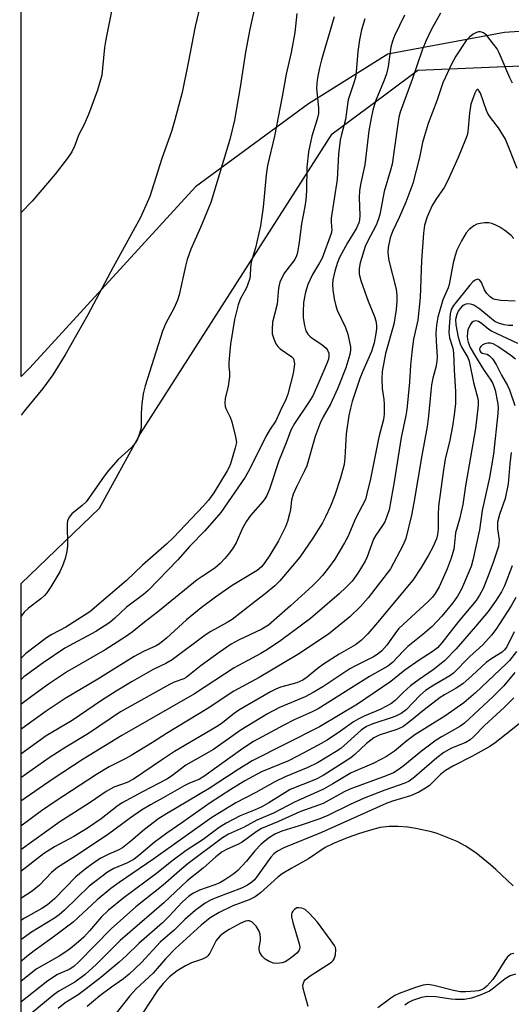
# Model space of a CAD drawing. Units: inches. Extents: x 1219768 to 1225769, y 533455 to 537456.
# Drawn here: x 1219769 to 1219891, y 536546 to 536792 of the extents above; entities that cross this region are included whole.
import ezdxf

# ---------------------------------------------------------------- set-up
doc = ezdxf.new("R2010")
doc.units = ezdxf.units.IN
doc.header["$MEASUREMENT"] = 0
for name, color, linetype in [('NTRL-Farm Land', 3, 'Continuous'), ('NTRL-Trees', 3, 'Continuous'), ('Undefined', 1, 'Continuous')]:
    doc.layers.add(name, color=color, linetype=linetype)

msp = doc.modelspace()

# ---------------------------------------------------------------- linework, layer by layer
at = {"layer": 'NTRL-Farm Land'}
msp.add_polyline3d([(1220240.37, 537172.34, 0), (1220136.62, 537058.85, 0), (1220061.94, 536970.22, 0), (1220042.58, 536924.64, 0), (1220030.14, 536875.49, 0), (1220004.76, 536827.08, 0), (1219963.06, 536793.89, 0), (1219915.59, 536790.94, 0), (1219889.77, 536789.16, 0), (1219860.57, 536783.8, 0), (1219840.78, 536771.38, 0), (1219812.54, 536750.58, 0), (1219771.15, 536705.35, 0), (1219768.93, 536703.13, 0), (1219769.21, 537456.21, 0)], dxfattribs=at)
at = {"layer": 'NTRL-Trees'}
msp.add_polyline3d([(1219768.58, 535761.16, 0), (1219768.91, 536651.43, 0), (1219788.52, 536670.21, 0), (1219798.76, 536688.9, 0), (1219846.66, 536763.81, 0), (1219859.84, 536773.64, 0), (1219868.07, 536779.77, 0), (1219909.67, 536781.5, 0), (1219963.98, 536774.92, 0), (1220033.14, 536826.07, 0), (1220069.75, 536907.93, 0), (1220086.8, 536946.03, 0), (1220227.15, 537114.21, 0), (1220235.11, 537122.04, 0), (1220247.83, 537140.89, 0)], dxfattribs=at)
at = {"layer": 'Undefined'}
for points, elevation in [([(1219792.22, 536797.96), (1219790.08, 536787.4), (1219789.79, 536785.43), (1219789.31, 536780.26), (1219789.07, 536778.55), (1219788.05, 536774.73), (1219785.75, 536768.66), (1219784.58, 536766.04), (1219783.31, 536763.48), (1219782.34, 536760.92), (1219781.57, 536759.34), (1219780.52, 536757.77), (1219777.48, 536753.79), (1219771.71, 536747.04), (1219768.95, 536744.15)], 334), ([(1219873.73, 536794.02), (1219871.43, 536789.86), (1219870.16, 536787.15), (1219869.25, 536785), (1219866.67, 536777.4), (1219863.69, 536769.3), (1219863.36, 536768.02), (1219863.07, 536766.32), (1219861.66, 536756.28), (1219861.28, 536754.73), (1219859.66, 536749.4), (1219858.58, 536743.67), (1219858.16, 536742.3), (1219857.65, 536740.97), (1219855.53, 536736.96), (1219854.93, 536735.64), (1219853.7, 536731.57), (1219853.39, 536730.17), (1219853.43, 536728.76), (1219853.85, 536727.13), (1219855.7, 536721.96), (1219857.26, 536718.16), (1219857.57, 536717.06), (1219857.74, 536715.94), (1219857.75, 536715.08), (1219857.59, 536713.92), (1219857.13, 536711.59), (1219856.83, 536710.47), (1219856.46, 536709.42), (1219854.33, 536704.5), (1219853.6, 536702.63), (1219851.7, 536696.91), (1219851.22, 536695.26), (1219850.85, 536693.37), (1219850.14, 536688.81), (1219849.83, 536682.84), (1219849.64, 536681.18), (1219848.77, 536677.85), (1219847.32, 536673.46), (1219846.24, 536670.73), (1219845.02, 536668.09), (1219844.22, 536666.56), (1219841.87, 536662.69), (1219838.57, 536657.98), (1219833.56, 536652.09), (1219832.34, 536650.84), (1219829.93, 536648.81), (1219827.43, 536646.93), (1219821.67, 536642.38), (1219820.46, 536641.62), (1219816.38, 536639.35), (1219814.95, 536638.47), (1219806.69, 536632.29), (1219805.08, 536631.38), (1219801.96, 536629.9), (1219796.66, 536626.9), (1219792.73, 536624.5), (1219789.05, 536622.11), (1219781.69, 536617.12), (1219775.2, 536613.29), (1219768.9, 536608.72)], 320), ([(1219864.76, 536793.56), (1219862.25, 536788.34), (1219861.73, 536787.04), (1219861.34, 536785.5), (1219860.64, 536780.69), (1219860.22, 536778.83), (1219859.69, 536777.27), (1219857.48, 536771.98), (1219856.82, 536769.8), (1219856.38, 536767.8), (1219855.85, 536764.62), (1219854.8, 536756.12), (1219853.79, 536751.2), (1219853.52, 536749.56), (1219853.43, 536747.91), (1219853.56, 536743.44), (1219853.49, 536742.35), (1219853.34, 536741.56), (1219852.78, 536740.28), (1219850.46, 536736.55), (1219848.51, 536732.92), (1219848.01, 536731.64), (1219847.33, 536729.53), (1219846.83, 536727.37), (1219846.77, 536726.25), (1219846.84, 536724.83), (1219847.15, 536722.56), (1219847.59, 536720.86), (1219847.96, 536719.75), (1219849.97, 536715.4), (1219850.56, 536713.73), (1219851.26, 536710.57), (1219851.27, 536709.72), (1219851.07, 536708.63), (1219850.1, 536705.36), (1219847.99, 536700.09), (1219846.23, 536696.28), (1219844.38, 536693.08), (1219843.64, 536691.5), (1219842.45, 536688.18), (1219840.31, 536680.8), (1219839.77, 536679.59), (1219837.8, 536675.73), (1219836.95, 536673.72), (1219836.52, 536672.22), (1219836.23, 536669.94), (1219836, 536668.82), (1219835.5, 536666.88), (1219835.04, 536665.53), (1219833.28, 536662.06), (1219831.1, 536658.48), (1219829.7, 536656.38), (1219828.98, 536655.55), (1219827.94, 536654.65), (1219821.69, 536650.92), (1219817.5, 536647.97), (1219813.97, 536645.32), (1219810.25, 536642.31), (1219805.23, 536637.7), (1219803.51, 536636.3), (1219802.65, 536635.79), (1219799.49, 536634.39), (1219797.22, 536633.12), (1219788.11, 536627.49), (1219779.98, 536622.62), (1219775.19, 536619.45), (1219770.14, 536615.83), (1219768.9, 536614.86)], 322), ([(1219854.82, 536792.64), (1219853.98, 536789.82), (1219853.47, 536787.35), (1219853.08, 536784.47), (1219852.65, 536779.34), (1219852.46, 536777.97), (1219852.1, 536776.61), (1219850.67, 536772.37), (1219850.47, 536771.19), (1219850.03, 536767.43), (1219848.99, 536763.71), (1219848.7, 536762.27), (1219848.24, 536758.73), (1219847.89, 536752.44), (1219846.43, 536742.78), (1219846.4, 536741.74), (1219846.56, 536739.75), (1219846.45, 536738.91), (1219844.17, 536732.75), (1219843.54, 536731.55), (1219841.78, 536728.71), (1219840.58, 536726.17), (1219840, 536724.25), (1219839.53, 536721.68), (1219839.4, 536719.31), (1219839.43, 536717.84), (1219839.72, 536715.88), (1219840.11, 536714.61), (1219840.6, 536713.73), (1219841.05, 536713.22), (1219841.71, 536712.71), (1219844.1, 536711.18), (1219845.17, 536710.24), (1219845.5, 536709.78), (1219845.81, 536709), (1219845.87, 536708.27), (1219845.75, 536707.52), (1219845.35, 536706.4), (1219843.37, 536701.72), (1219841.81, 536698.36), (1219840.81, 536696.71), (1219837.26, 536691.4), (1219836.36, 536689.72), (1219835.18, 536686.58), (1219833.31, 536682.03), (1219830.98, 536675.02), (1219830.35, 536673.43), (1219829.85, 536672.58), (1219829.32, 536671.86), (1219826.29, 536668.42), (1219825.27, 536667), (1219824.23, 536665.19), (1219822.64, 536661.53), (1219821.73, 536660.05), (1219820.69, 536658.64), (1219819.86, 536657.67), (1219818.64, 536656.42), (1219817.32, 536655.23), (1219814.14, 536653.16), (1219812.97, 536652.31), (1219803.05, 536644.21), (1219799.74, 536641.71), (1219796.66, 536639.22), (1219795.03, 536638.09), (1219789.93, 536634.82), (1219780.5, 536629.42), (1219775.8, 536626.23), (1219771.49, 536623.12), (1219768.9, 536621.12)], 324), ([(1219837.88, 536793.96), (1219837.3, 536789.15), (1219836.4, 536784.15), (1219835.17, 536778.76), (1219834.21, 536773.2), (1219832.22, 536763.24), (1219830.48, 536755.89), (1219830.18, 536753.56), (1219829.45, 536745.47), (1219828.78, 536740.84), (1219827.49, 536735.32), (1219826.43, 536731.76), (1219826.24, 536730.49), (1219826.14, 536728.26), (1219825.99, 536727.44), (1219825.26, 536725.34), (1219823.71, 536722.48), (1219823.21, 536721.11), (1219822.29, 536717.45), (1219821.28, 536711.26), (1219821.07, 536709.53), (1219820.87, 536706.67), (1219820.88, 536705.55), (1219821.05, 536704.16), (1219821, 536703.04), (1219820.67, 536700.78), (1219819.9, 536697.66), (1219819.83, 536696.51), (1219819.95, 536695.67), (1219820.12, 536695.16), (1219821.21, 536692.95), (1219821.61, 536691.85), (1219822.55, 536688.07), (1219822.72, 536686.62), (1219822.46, 536685.28), (1219821.24, 536681.31), (1219820.85, 536680.28), (1219820.47, 536679.54), (1219817.06, 536674.06), (1219815.79, 536672.27), (1219814.5, 536670.82), (1219807.02, 536662.93), (1219805.24, 536661.21), (1219799.3, 536655.97), (1219795.24, 536652.17), (1219786.13, 536644.31), (1219780.11, 536640.48), (1219776.6, 536638.64), (1219775.24, 536637.79), (1219770.13, 536633.9), (1219768.91, 536632.74)], 328), ([(1219847.13, 536793.07), (1219843.99, 536782.37), (1219843.48, 536780.35), (1219843, 536777.88), (1219842.83, 536776.51), (1219842.79, 536775.21), (1219843.29, 536770.35), (1219843.25, 536768.91), (1219842.95, 536767.48), (1219841.57, 536763.27), (1219840.75, 536759.32), (1219840.36, 536755.51), (1219840.24, 536749.61), (1219840.08, 536747.38), (1219839.85, 536745.7), (1219839.04, 536741.33), (1219838.44, 536736.79), (1219838.01, 536734.15), (1219837.77, 536733.3), (1219837.34, 536732.4), (1219834.78, 536729.07), (1219834.06, 536727.83), (1219833.59, 536726.76), (1219833.26, 536725.21), (1219832.93, 536721.24), (1219831.77, 536716.72), (1219831.65, 536715), (1219831.7, 536713.87), (1219832.07, 536712.54), (1219832.61, 536711.29), (1219833.08, 536710.63), (1219833.68, 536710.08), (1219836.59, 536708.1), (1219836.91, 536707.73), (1219837.13, 536707.31), (1219837.23, 536706.24), (1219836.91, 536703.94), (1219835.59, 536698.75), (1219835.06, 536697.39), (1219833.71, 536694.45), (1219832.55, 536692.08), (1219830.98, 536689.72), (1219830.09, 536688.16), (1219826.07, 536680.08), (1219824.94, 536678.02), (1219818.87, 536669.12), (1219814.84, 536664.59), (1219811.14, 536660.75), (1219808.12, 536657.32), (1219800.67, 536649.62), (1219799.55, 536648.68), (1219795.26, 536645.5), (1219792.33, 536642.71), (1219791.1, 536641.65), (1219787.63, 536639.36), (1219779.87, 536635.18), (1219774.46, 536631.52), (1219769.65, 536628.03), (1219768.91, 536627.4)], 326), ([(1219891.77, 536776.52), (1219891.1, 536777.89), (1219888.44, 536784.08), (1219887.88, 536785.1), (1219887, 536786.31), (1219885.31, 536788.42), (1219884.45, 536789.14), (1219883.74, 536789.34), (1219883.24, 536789.32), (1219882.71, 536789.16), (1219881.94, 536788.75), (1219880.98, 536788.06), (1219880.18, 536787.21), (1219877.58, 536783.24), (1219876.57, 536781.45), (1219874.36, 536776.64), (1219872.8, 536772.06), (1219870.69, 536766.46), (1219869.88, 536763.95), (1219869.23, 536761.64), (1219868.48, 536757.95), (1219866.82, 536751.4), (1219865.05, 536746.79), (1219863.42, 536742.93), (1219861.75, 536739.39), (1219861.18, 536737.88), (1219860.7, 536735.4), (1219860.61, 536734.3), (1219860.65, 536733.34), (1219860.86, 536732.19), (1219862.64, 536725.04), (1219862.83, 536723.41), (1219862.84, 536721.96), (1219862.65, 536719.94), (1219862.07, 536716.21), (1219860.01, 536708.93), (1219859.54, 536706.7), (1219859.18, 536704.37), (1219859.11, 536702.58), (1219859.18, 536700.19), (1219859.62, 536697.39), (1219859.69, 536696.27), (1219859.68, 536693.73), (1219859.52, 536692.42), (1219858.3, 536687.97), (1219856.22, 536677.53), (1219855.37, 536673.82), (1219854.96, 536672.43), (1219852.52, 536667.67), (1219850.57, 536663.1), (1219849.76, 536661.54), (1219847.31, 536657.5), (1219845.78, 536655.35), (1219844.22, 536653.39), (1219843.11, 536652.13), (1219841.78, 536650.85), (1219836.27, 536645.8), (1219830.8, 536640.99), (1219829.13, 536639.95), (1219823.27, 536637.23), (1219821.44, 536636.19), (1219818.4, 536634.15), (1219813.92, 536630.9), (1219810.21, 536627.89), (1219809.62, 536627.59), (1219807.17, 536626.71), (1219806, 536626.17), (1219793.74, 536619.31), (1219785.75, 536613.86), (1219780.1, 536610.48), (1219775.98, 536607.8), (1219768.9, 536602.81)], 318), ([(1219892.92, 536755.2), (1219890.02, 536762.52), (1219888.27, 536765.39), (1219886.24, 536767.96), (1219885.57, 536768.94), (1219885.22, 536769.7), (1219884.53, 536771.88), (1219883.73, 536774.01), (1219883.26, 536774.8), (1219883.12, 536774.9), (1219882.89, 536774.92), (1219882.63, 536774.68), (1219882.29, 536774.02), (1219881.35, 536771.23), (1219880.97, 536769.03), (1219880.55, 536764.36), (1219880.37, 536763.54), (1219879.99, 536762.45), (1219878.13, 536757.9), (1219875.48, 536752.01), (1219874.65, 536750.46), (1219872.55, 536747.42), (1219871.64, 536745.92), (1219870.43, 536743.07), (1219869.75, 536741), (1219869.51, 536739.01), (1219869.01, 536732.21), (1219868.7, 536722.94), (1219868.05, 536717.29), (1219867.03, 536712.49), (1219866.57, 536709.24), (1219866.24, 536705.89), (1219866, 536701.71), (1219865.36, 536694.9), (1219865.11, 536693.38), (1219863.91, 536687.89), (1219862.14, 536676.8), (1219860.88, 536669.81), (1219860.36, 536668.15), (1219859.81, 536666.82), (1219859.24, 536665.86), (1219857.56, 536663.5), (1219857.01, 536662.48), (1219855.42, 536658.04), (1219854.93, 536656.98), (1219853.11, 536653.96), (1219851.63, 536652), (1219850.12, 536650.37), (1219848.45, 536648.8), (1219841.28, 536642.67), (1219833.8, 536637.16), (1219830.48, 536634.86), (1219828.85, 536633.91), (1219822.21, 536630.34), (1219812.24, 536623.83), (1219794.12, 536613.35), (1219784.42, 536607.46), (1219776.97, 536602.53), (1219768.89, 536596.96)], 316), ([(1219892.1, 536737.66), (1219891.4, 536738.46), (1219889.8, 536739.68), (1219888.57, 536740.47), (1219887.59, 536740.99), (1219886.59, 536741.39), (1219885.82, 536741.57), (1219884.74, 536741.61), (1219883.63, 536741.45), (1219882.82, 536741.24), (1219882.06, 536740.86), (1219880.91, 536739.95), (1219880.12, 536739.09), (1219878.95, 536737.1), (1219877.8, 536734.78), (1219877.38, 536733.46), (1219876.91, 536731.57), (1219875.89, 536726.13), (1219875.63, 536725.36), (1219874.31, 536722.32), (1219873.05, 536717.96), (1219872.76, 536715.99), (1219872.59, 536714.01), (1219872.65, 536712), (1219872.93, 536708.12), (1219872.86, 536706.92), (1219872.56, 536705.5), (1219871.84, 536702.77), (1219871.5, 536701.09), (1219871.29, 536699.38), (1219870.78, 536693.34), (1219870.44, 536690.62), (1219869.08, 536683.44), (1219867.12, 536671.56), (1219866.49, 536668.48), (1219865.08, 536662.63), (1219864.35, 536660.9), (1219861.28, 536655.03), (1219855.63, 536647.77), (1219853.79, 536645.61), (1219851.1, 536643.03), (1219845.72, 536638.71), (1219838.1, 536633.62), (1219828.46, 536627.91), (1219822.13, 536624.46), (1219815.41, 536620.06), (1219805.25, 536613.89), (1219801.77, 536611.62), (1219796.46, 536608.4), (1219794.93, 536607.53), (1219790.93, 536605.53), (1219787.81, 536603.62), (1219777.43, 536596.86), (1219774.07, 536594.51), (1219768.89, 536590.68)], 314), ([(1219892.42, 536722.01), (1219888.82, 536722.15), (1219887.37, 536722.39), (1219886.86, 536722.62), (1219886.15, 536723.08), (1219885.35, 536723.88), (1219884.77, 536724.85), (1219883.99, 536726.66), (1219883.58, 536727.26), (1219883.22, 536727.46), (1219883.01, 536727.49), (1219882.42, 536727.28), (1219881.84, 536726.82), (1219881.11, 536726.02), (1219876.97, 536720.9), (1219876.44, 536719.92), (1219876.2, 536718.81), (1219875.89, 536715.62), (1219875.84, 536714.18), (1219876.03, 536712.84), (1219876.81, 536710.21), (1219877.03, 536709.07), (1219877.12, 536704.86), (1219877.5, 536699.34), (1219877.46, 536696.44), (1219877.16, 536693.57), (1219876.76, 536690.76), (1219876.07, 536687.24), (1219874.93, 536682.45), (1219874.48, 536679.83), (1219873.26, 536670.74), (1219873.14, 536668.56), (1219873.14, 536664.96), (1219872.97, 536663.64), (1219872.71, 536662.6), (1219871.82, 536660.51), (1219870.78, 536658.48), (1219868.93, 536655.37), (1219866.79, 536652.24), (1219858.04, 536641.61), (1219855.61, 536638.84), (1219854.04, 536637.22), (1219852.52, 536636.06), (1219848.41, 536633.74), (1219844.54, 536631.18), (1219842.91, 536630.02), (1219840.45, 536627.99), (1219839.33, 536627.22), (1219837.87, 536626.57), (1219833.72, 536625.44), (1219832.59, 536624.96), (1219831.29, 536624.26), (1219823.38, 536619.7), (1219822.15, 536618.84), (1219818.95, 536616.33), (1219817.76, 536615.52), (1219807.24, 536609.36), (1219803.99, 536607.24), (1219797, 536602.44), (1219795.45, 536601.66), (1219792.13, 536600.43), (1219790.21, 536599.4), (1219786.18, 536596.65), (1219778.57, 536591.81), (1219768.89, 536584.8)], 312), ([(1219891.81, 536715.94), (1219890.77, 536715.92), (1219889.66, 536716.11), (1219888.23, 536716.52), (1219887.35, 536716.94), (1219886.46, 536717.59), (1219883.58, 536720.01), (1219882.11, 536720.98), (1219881.58, 536721.2), (1219880.81, 536721.33), (1219880.05, 536721.24), (1219879.6, 536721.03), (1219879.19, 536720.73), (1219878.64, 536720.17), (1219878.19, 536719.46), (1219877.83, 536718.69), (1219877.51, 536717.45), (1219877.59, 536716.09), (1219878.16, 536712.96), (1219878.62, 536711.35), (1219879.08, 536710.39), (1219880.56, 536707.91), (1219880.93, 536706.97), (1219881.98, 536701.64), (1219883.06, 536697.7), (1219883.18, 536696.88), (1219883.19, 536696.03), (1219882.51, 536690.13), (1219880, 536675.79), (1219879.31, 536671.18), (1219878.5, 536667.45), (1219877.48, 536664.05), (1219877.2, 536660.76), (1219877.07, 536659.94), (1219876.41, 536657.76), (1219875.43, 536655.08), (1219873.45, 536650.56), (1219872.45, 536648.86), (1219871.77, 536648.01), (1219870.63, 536646.86), (1219863.34, 536640.12), (1219862.72, 536639.37), (1219860.34, 536635.93), (1219859.07, 536634.52), (1219858.18, 536633.79), (1219857.02, 536633.05), (1219852.36, 536630.74), (1219851.07, 536630.02), (1219844.3, 536625.51), (1219841.96, 536624.1), (1219839.95, 536623.09), (1219833.51, 536620.37), (1219830.49, 536618.77), (1219823.68, 536614.61), (1219817.01, 536609.9), (1219810.11, 536605.92), (1219806.52, 536603.22), (1219805.36, 536602.44), (1219799.26, 536599.32), (1219794.03, 536596.43), (1219792.87, 536595.62), (1219788.98, 536592.54), (1219785.52, 536590.2), (1219782.14, 536588.16), (1219777.31, 536585.54), (1219774.56, 536583.81), (1219768.89, 536579.38)], 310), ([(1219893.03, 536711.38), (1219886.52, 536714.47), (1219885.84, 536714.93), (1219883.92, 536716.51), (1219883.28, 536716.9), (1219882.54, 536717.11), (1219881.93, 536716.95), (1219881.59, 536716.69), (1219881.13, 536716.07), (1219880.6, 536714.83), (1219880.44, 536713.21), (1219880.49, 536712.39), (1219880.64, 536711.71), (1219881.19, 536710.45), (1219882.5, 536708.15), (1219884.46, 536704.93), (1219886.3, 536702.28), (1219886.81, 536701.42), (1219887.38, 536699.72), (1219888.01, 536696.73), (1219888.12, 536695.46), (1219888.08, 536693.9), (1219886.96, 536683.74), (1219885.98, 536677.91), (1219884.12, 536669.65), (1219883.46, 536664.84), (1219881.81, 536657.19), (1219881.37, 536655.64), (1219878.97, 536649.98), (1219878.02, 536648.19), (1219876.81, 536646.57), (1219874.07, 536643.25), (1219871.7, 536640.68), (1219869.33, 536638.62), (1219865.58, 536635.63), (1219864.4, 536634.49), (1219861.77, 536631.67), (1219860.56, 536630.74), (1219855.99, 536628.16), (1219843.18, 536620.05), (1219841.67, 536619.27), (1219837.19, 536617.27), (1219834.55, 536615.98), (1219827.02, 536611.84), (1219824.35, 536610.13), (1219814.63, 536603.1), (1219813.49, 536602.5), (1219810.87, 536601.35), (1219809.71, 536600.76), (1219804.45, 536597.77), (1219801.27, 536596.06), (1219799.06, 536594.7), (1219796.26, 536592.75), (1219790.5, 536588.53), (1219781.87, 536582.81), (1219777.99, 536580.35), (1219776.53, 536579.11), (1219773.52, 536575.94), (1219771.71, 536574.47), (1219768.88, 536572.61)], 308), ([(1219892.46, 536707.5), (1219891.29, 536708.41), (1219888.06, 536710.65), (1219886.88, 536711.32), (1219886.28, 536711.5), (1219885.61, 536711.5), (1219884.85, 536711.29), (1219884.19, 536710.96), (1219883.83, 536710.69), (1219883.59, 536710.37), (1219883.51, 536709.98), (1219883.59, 536709.59), (1219883.82, 536709.23), (1219884.14, 536709.01), (1219885.37, 536708.72), (1219886.03, 536708.36), (1219886.74, 536707.56), (1219887.68, 536706.16), (1219889, 536703.52), (1219890.45, 536700.94), (1219890.98, 536699.83), (1219892.34, 536695.9)], 306), ([(1219891.44, 536684.18), (1219891.08, 536681.34), (1219890.62, 536676.29), (1219889.9, 536672.64), (1219888.45, 536668.67), (1219887.98, 536666.73), (1219887.96, 536665.06), (1219888.38, 536662.29), (1219888.35, 536661.48), (1219888.21, 536660.66), (1219887, 536656.89), (1219885.82, 536653.69), (1219884.38, 536650.14), (1219883.53, 536648.45), (1219882.64, 536647.17), (1219878.28, 536641.85), (1219874.11, 536636.57), (1219872.98, 536635.32), (1219871.7, 536634.3), (1219868.44, 536632.2), (1219864.87, 536629.71), (1219861.36, 536626.91), (1219853.01, 536621.24), (1219843.54, 536615.53), (1219826.65, 536607.03), (1219822.94, 536604.75), (1219815.96, 536600.13), (1219805.23, 536593.79), (1219803.33, 536592.6), (1219799.73, 536589.83), (1219796.36, 536586.95), (1219794.31, 536585.32), (1219793.37, 536584.77), (1219790.88, 536583.72), (1219788.86, 536582.67), (1219787.42, 536581.76), (1219784.9, 536579.95), (1219782.64, 536578.03), (1219777.25, 536572.54), (1219775.53, 536571.04), (1219774.09, 536570.12), (1219769.76, 536567.7), (1219768.88, 536567.15)], 306), ([(1219891.68, 536655.83), (1219889.71, 536650.83), (1219888.97, 536649.35), (1219887.49, 536646.97), (1219885.68, 536644.42), (1219882.51, 536640.67), (1219877.63, 536635.04), (1219874.74, 536632.07), (1219871.94, 536629.78), (1219868.42, 536627.4), (1219866.25, 536625.81), (1219864.41, 536624.13), (1219862.42, 536622.11), (1219861.36, 536621.29), (1219858.85, 536619.95), (1219854.65, 536618.25), (1219853.18, 536617.5), (1219851.98, 536616.77), (1219848.72, 536614.46), (1219845.4, 536612.24), (1219843.19, 536610.96), (1219838.01, 536608.19), (1219835.72, 536607.08), (1219828.97, 536604.32), (1219824.81, 536602.01), (1219821.34, 536599.91), (1219816.2, 536596.51), (1219809.12, 536591.5), (1219805.36, 536588.97), (1219802.17, 536586.58), (1219798.33, 536583.35), (1219797.17, 536582.47), (1219795.48, 536581.5), (1219792.12, 536580.14), (1219790.5, 536579.23), (1219785.92, 536575.67), (1219779.76, 536569.7), (1219778.42, 536568.54), (1219777.24, 536567.72), (1219771.56, 536564.16), (1219768.88, 536562.29)], 304), ([(1219892.57, 536647.91), (1219891.37, 536645.78), (1219888.67, 536641.55), (1219887.53, 536639.86), (1219886.48, 536638.5), (1219884.31, 536636.08), (1219881.04, 536633.17), (1219877.01, 536628.98), (1219876.08, 536628.31), (1219872.05, 536625.98), (1219869.97, 536624.61), (1219868.56, 536623.38), (1219865.16, 536619.84), (1219863.91, 536618.9), (1219862.94, 536618.38), (1219861.91, 536617.94), (1219856.81, 536616.28), (1219855.25, 536615.62), (1219853.95, 536614.69), (1219848.85, 536610.16), (1219847.71, 536609.36), (1219845.73, 536608.17), (1219842.98, 536606.58), (1219840.59, 536605.38), (1219834.96, 536603.03), (1219832.33, 536601.83), (1219827.61, 536599.1), (1219822.61, 536596.5), (1219818.48, 536594.08), (1219816.62, 536592.87), (1219802.13, 536582.5), (1219793.41, 536576.59), (1219791.35, 536575.09), (1219787.93, 536572.29), (1219781.94, 536566.73), (1219776.65, 536562.7), (1219772.2, 536559.53), (1219770.4, 536558.14), (1219769.1, 536557.04), (1219768.88, 536556.83)], 302), ([(1219892.12, 536639.34), (1219890.29, 536635.58), (1219889.71, 536634.77), (1219889.13, 536634.21), (1219886.55, 536632.6), (1219885.14, 536631.6), (1219881.67, 536628.37), (1219879.29, 536626.34), (1219877.7, 536625.25), (1219874.73, 536623.56), (1219873.65, 536622.86), (1219869.64, 536619.8), (1219866.11, 536616.86), (1219864.31, 536615.58), (1219862.81, 536614.87), (1219858.43, 536613.5), (1219857.12, 536612.83), (1219855.29, 536611.36), (1219852.37, 536608.64), (1219851.35, 536607.79), (1219844.39, 536603.35), (1219842.5, 536602.37), (1219836.18, 536599.85), (1219830.84, 536596.54), (1219828.9, 536595.44), (1219827.44, 536594.76), (1219823.71, 536593.26), (1219820.17, 536591.43), (1219818.46, 536590.38), (1219814.4, 536587.4), (1219810.22, 536584.63), (1219806.62, 536581.99), (1219802.81, 536578.86), (1219794.68, 536572.9), (1219790.8, 536569.7), (1219789, 536568.04), (1219786.04, 536564.53), (1219784.57, 536562.96), (1219783.29, 536561.75), (1219781.24, 536560.07), (1219780.15, 536559.27), (1219778.45, 536558.18), (1219772.7, 536554.93), (1219768.88, 536551.84)], 300), ([(1219892.71, 536634.37), (1219890.97, 536632.14), (1219890.19, 536631.27), (1219882.49, 536624.05), (1219879.59, 536621.57), (1219874.84, 536618.22), (1219867.33, 536613.58), (1219865.29, 536612.07), (1219862.23, 536609.44), (1219860.24, 536608.13), (1219857.06, 536606.49), (1219851.45, 536604.05), (1219846.84, 536601.29), (1219844.47, 536599.99), (1219837.23, 536596.74), (1219832.02, 536593.98), (1219827.81, 536592.19), (1219824.51, 536590.35), (1219820.73, 536588.7), (1219819.28, 536587.76), (1219810.69, 536581.38), (1219808.5, 536579.53), (1219804.46, 536575.92), (1219797.57, 536570.57), (1219791.46, 536565.04), (1219783.32, 536556.76), (1219782.09, 536555.62), (1219780.96, 536554.87), (1219778, 536553.57), (1219775.59, 536552.05), (1219768.88, 536546.73)], 298), ([(1219894.77, 536617.37), (1219891.32, 536614.59), (1219887.39, 536611.58), (1219886.06, 536610.64), (1219881.57, 536608.14), (1219876.97, 536605.8), (1219875.01, 536604.63), (1219873.74, 536603.62), (1219870.95, 536600.83), (1219870.03, 536600.19), (1219868.3, 536599.22), (1219866.26, 536598.26), (1219861.77, 536596.93), (1219860.17, 536596.35), (1219843.99, 536589.11), (1219834.55, 536585.25), (1219833, 536584.49), (1219832.1, 536583.8), (1219831.32, 536582.98), (1219827.78, 536577.98), (1219827.22, 536577.29), (1219826.61, 536576.7), (1219825.48, 536575.95), (1219824.03, 536575.19), (1219817.83, 536572.89), (1219816.3, 536572.22), (1219814.93, 536571.42), (1219812.43, 536569.63), (1219809.83, 536567.38), (1219807.16, 536564.71), (1219803.77, 536561.81), (1219798.98, 536556.57), (1219795.93, 536553.7), (1219794.54, 536552.56), (1219791.5, 536550.46), (1219788.58, 536548.27), (1219785.4, 536545.63)], 292), ([(1219891.9, 536575.8), (1219887.57, 536579.88), (1219886.24, 536581.05), (1219882.57, 536584.02), (1219879.93, 536585.78), (1219877.88, 536586.88), (1219872.94, 536588.89), (1219871.53, 536589.28), (1219867.55, 536590.13), (1219865.54, 536590.48), (1219863.2, 536590.63), (1219860.93, 536590.61), (1219858.68, 536590.36), (1219856.25, 536589.74), (1219853.49, 536588.86), (1219850.44, 536587.78), (1219847.04, 536586.4), (1219844.96, 536585.34), (1219840.72, 536582.56), (1219836.4, 536580.14), (1219834.21, 536578.81), (1219833.09, 536577.92), (1219828.77, 536574.05), (1219827.41, 536573.03), (1219825.95, 536572.3), (1219821.85, 536570.76), (1219818.39, 536569.09), (1219816.14, 536567.74), (1219813.97, 536565.98), (1219807.5, 536560.08), (1219804.99, 536557.52), (1219801.92, 536553.91), (1219797.68, 536550.03), (1219796.12, 536548.26), (1219792.73, 536543.97)], 290), ([(1219840.67, 536545.63), (1219839.44, 536550.13), (1219839.37, 536550.96), (1219839.47, 536551.48), (1219839.68, 536551.96), (1219840.04, 536552.37), (1219841.21, 536553.26), (1219846.47, 536556.7), (1219846.88, 536557.08), (1219847.18, 536557.51), (1219847.51, 536558.52), (1219847.6, 536559.85), (1219847.47, 536560.36), (1219847.23, 536560.87), (1219846.41, 536562.07), (1219842.99, 536566.67), (1219841.01, 536568.9), (1219839.89, 536569.85), (1219839.13, 536570.17), (1219838.34, 536570.3), (1219837.85, 536570.25), (1219837.22, 536569.85), (1219836.88, 536569.46), (1219836.62, 536569.01), (1219836.51, 536568.52), (1219836.54, 536567.99), (1219836.86, 536566.61), (1219838.46, 536561.28), (1219838.59, 536560.47), (1219838.54, 536559.97), (1219838.32, 536559.54), (1219837.8, 536558.94), (1219836.53, 536557.83), (1219835.61, 536557.17), (1219834.89, 536556.8), (1219834.15, 536556.55), (1219832.81, 536556.38), (1219832.01, 536556.45), (1219830.93, 536556.86), (1219829.92, 536557.46), (1219829.14, 536558.22), (1219828.63, 536559.12), (1219828.42, 536559.85), (1219828.44, 536560.4), (1219828.77, 536562.11), (1219828.8, 536562.65), (1219828.68, 536563.69), (1219828.44, 536564.43), (1219827.64, 536565.67), (1219826.64, 536566.72), (1219825.97, 536567.03), (1219825.5, 536567.05), (1219825, 536566.94), (1219823.71, 536566.38), (1219820.9, 536564.87), (1219819.5, 536563.97), (1219818.68, 536563.3), (1219817.7, 536562.12), (1219816.11, 536558.96), (1219815.63, 536558.26), (1219815.24, 536557.91), (1219814.26, 536557.41), (1219811.51, 536556.51), (1219809.99, 536555.81), (1219807.93, 536554.55), (1219806.01, 536553.04), (1219804.42, 536551.35), (1219803.03, 536549.63), (1219797.4, 536541.07)], 288), ([(1219892.1, 536558.86), (1219891.33, 536558.68), (1219890.88, 536558.4), (1219890.5, 536558.01), (1219889.83, 536557.07), (1219887.67, 536553.58), (1219886.84, 536552.37), (1219885.32, 536550.71), (1219884.71, 536550.18), (1219884.03, 536549.75), (1219883.23, 536549.51), (1219882.38, 536549.4), (1219880.06, 536549.28), (1219878.68, 536549.31), (1219876.99, 536549.63), (1219872.04, 536550.87), (1219870.59, 536551.1), (1219869.45, 536550.98), (1219867.5, 536550.37), (1219863.38, 536548.88), (1219862.32, 536548.34), (1219861.31, 536547.7), (1219858.05, 536545.24)], 288), ([(1219892.52, 536553.72), (1219891.16, 536553.27), (1219889.91, 536552.52), (1219887.02, 536550.17), (1219885.95, 536549.45), (1219883.68, 536548.4), (1219881.49, 536547.67), (1219879.73, 536547.37), (1219877.52, 536547.33), (1219876.38, 536547.43), (1219872.57, 536547.99), (1219870.37, 536548.07), (1219868.99, 536547.87), (1219866.74, 536547.1), (1219865.71, 536546.6), (1219864.81, 536545.97)], 286)]:
    msp.add_lwpolyline(points, dxfattribs=dict(at, elevation=elevation))
for points in [[(1219813.98, 536797.44, 332), (1219812.42, 536790.71, 332), (1219810.67, 536781.6, 332), (1219809.15, 536774.22, 332), (1219807.33, 536767.32, 332), (1219806.49, 536764.47, 332), (1219804.06, 536757.65, 332), (1219801.13, 536748.19, 332), (1219798.8, 536742.89, 332), (1219791.98, 536730.52, 332), (1219785.62, 536718.57, 332), (1219779.92, 536708.59, 332), (1219776.88, 536703.58, 332), (1219774.35, 536700.17, 332), (1219769.72, 536694.46, 332), (1219768.93, 536693.53, 332)], [(1219827.5, 536796.39, 330), (1219826.12, 536790.05, 330), (1219825.05, 536784.27, 330), (1219823.69, 536775.5, 330), (1219822.3, 536767.28, 330), (1219821.12, 536762.46, 330), (1219816.33, 536746.68, 330), (1219813.78, 536740.44, 330), (1219811.38, 536735.03, 330), (1219810.42, 536732.45, 330), (1219809.98, 536730.76, 330), (1219808.42, 536723.56, 330), (1219808.04, 536722.21, 330), (1219807.13, 536720.17, 330), (1219805.13, 536716.51, 330), (1219804.27, 536714.5, 330), (1219799.97, 536700.82, 330), (1219799.43, 536698.84, 330), (1219799.1, 536696.29, 330), (1219798.91, 536694.01, 330), (1219798.9, 536690.31, 330), (1219798.54, 536688.88, 330), (1219798, 536687.49, 330), (1219797.42, 536686.5, 330), (1219796.56, 536685.42, 330), (1219793.22, 536682.39, 330), (1219790.77, 536679.62, 330), (1219789.72, 536678.25, 330), (1219786.06, 536672.97, 330), (1219785.17, 536671.82, 330), (1219784.17, 536670.87, 330), (1219781.6, 536668.81, 330), (1219780.92, 536668.01, 330), (1219780.53, 536667.09, 330), (1219780.41, 536666.29, 330), (1219780.52, 536660.83, 330), (1219780.35, 536659.39, 330), (1219779.97, 536657.68, 330), (1219779.31, 536655.85, 330), (1219778.61, 536654.32, 330), (1219776.34, 536650.52, 330), (1219775.37, 536649.05, 330), (1219774.78, 536648.39, 330), (1219773.9, 536647.59, 330), (1219770.75, 536645.2, 330), (1219769.67, 536644.21, 330), (1219768.91, 536643.24, 330)], [(1219892.28, 536629.14, 296), (1219889.53, 536625.83, 296), (1219886.92, 536623.1, 296), (1219879.72, 536616.43, 296), (1219878.61, 536615.67, 296), (1219874.14, 536613.1, 296), (1219872.68, 536612.18, 296), (1219869, 536609.48, 296), (1219864.29, 536605.61, 296), (1219862.93, 536604.64, 296), (1219861.99, 536604.08, 296), (1219860.2, 536603.3, 296), (1219851.07, 536599.96, 296), (1219849.71, 536599.32, 296), (1219844.39, 536596.41, 296), (1219838.57, 536594.25, 296), (1219833.29, 536591.86, 296), (1219829.05, 536590.09, 296), (1219827.66, 536589.27, 296), (1219824.21, 536586.7, 296), (1219823.22, 536586.18, 296), (1219820.39, 536584.94, 296), (1219819.22, 536584.28, 296), (1219817.6, 536583, 296), (1219814.44, 536580.21, 296), (1219810.45, 536577.02, 296), (1219804.56, 536571.53, 296), (1219793.73, 536562.14, 296), (1219787.74, 536556.23, 296), (1219784.97, 536553.65, 296), (1219782.36, 536551.7, 296), (1219778.39, 536549.48, 296), (1219777.16, 536548.64, 296), (1219769.54, 536542.24, 296)], [(1219892.05, 536622.84, 294), (1219889.72, 536620.5, 294), (1219884.7, 536615.86, 294), (1219882.02, 536613.08, 294), (1219881.19, 536612.32, 294), (1219880.04, 536611.61, 294), (1219876.51, 536610.18, 294), (1219874.61, 536609.12, 294), (1219872.82, 536607.77, 294), (1219867.21, 536602.93, 294), (1219865.95, 536602, 294), (1219864.83, 536601.47, 294), (1219859.82, 536599.68, 294), (1219854.65, 536597.67, 294), (1219851.17, 536596.15, 294), (1219845.59, 536593.41, 294), (1219843.55, 536592.52, 294), (1219838.42, 536590.75, 294), (1219834.13, 536589.45, 294), (1219832.32, 536588.71, 294), (1219830.77, 536587.69, 294), (1219828.86, 536586.1, 294), (1219827.34, 536584.52, 294), (1219825.29, 536581.98, 294), (1219824.12, 536580.68, 294), (1219823.1, 536579.64, 294), (1219822.07, 536578.81, 294), (1219819.83, 536577.29, 294), (1219818.58, 536576.56, 294), (1219817.35, 536576.06, 294), (1219813.48, 536574.73, 294), (1219812.02, 536573.97, 294), (1219810.88, 536573.21, 294), (1219809.22, 536571.72, 294), (1219805.97, 536568.17, 294), (1219804.3, 536566.52, 294), (1219798.39, 536561.4, 294), (1219795.23, 536558.36, 294), (1219793.41, 536556.7, 294), (1219788.85, 536552.86, 294), (1219785.2, 536550.02, 294), (1219783.16, 536548.54, 294), (1219779.94, 536546.49, 294), (1219778.17, 536545.08, 294)]]:
    msp.add_polyline3d(points, dxfattribs=at)

doc.saveas('drawing.dxf')
